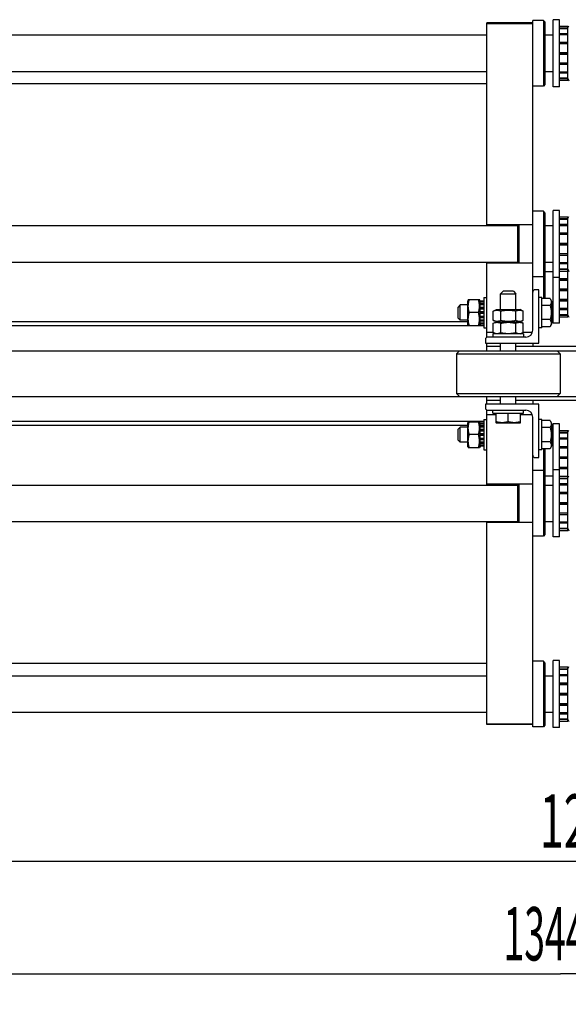
# Model space of a CAD drawing. Units: millimetres. Extents: x 0 to 4200, y -3 to 2970.
# Drawn here: x 772 to 1131, y 352 to 998 of the extents above; entities that cross this region are included whole.
import ezdxf
from ezdxf.enums import TextEntityAlignment as Align

# ---------------------------------------------------------------- set-up
doc = ezdxf.new("R2010")
doc.units = ezdxf.units.MM
doc.header["$LTSCALE"] = 231
doc.layers.get('0').update_dxf_attribs({"linetype": 'CONTINUOUS'})
doc.layers.add('DIMS', color=7, linetype='CONTINUOUS')
doc.dimstyles.new('DIMSTYLE_1', dxfattribs={"dimtxt": 35, "dimasz": 40, "dimexe": 2, "dimexo": 0, "dimgap": 0.875, "dimtad": 1, "dimdsep": 46, "dimtxsty": 'Standard', "dimblk": '_FILLED', "dimblk1": '_FILLED', "dimblk2": '_FILLED', "dimcen": 0.09, "dimclrt": 5, "dimadec": 0, "dimazin": 0, "dimtp": 1.2, "dimtm": 1.2, "dimtfac": 1, "dimtofl": 0, "dimtmove": 0, "dimatfit": 3, "dimldrblk": '_FILLED', "dimfxl": 1, "dimtolj": 1, "dimarcsym": 0})

# ---------------------------------------------------------------- blocks, each defined once
blk = doc.blocks.new('_FILLED')
at = {"color": 0, "linetype": 'ByBlock'}
blk.add_solid([(0, 0), (-1, 0.1875), (-1, -0.1875)], dxfattribs=at)
blk = doc.blocks.new('*D7')
at = {"layer": 'DIMS', "color": 2, "linetype": 'Continuous'}
for p, q in [((1798.61, 735.61), (1798.61, 352.22)), ((454.11, 555.61), (454.11, 352.22)), ((454.11, 372.22), (1126.36, 372.22)), ((1798.61, 372.22), (1126.36, 372.22))]:
    blk.add_line(p, q, dxfattribs=at)
at = {"layer": 'DIMS', "color": 2, "linetype": 'Continuous', "xscale": 40, "yscale": 40, "zscale": 40, "rotation": 180}
blk.add_blockref('_FILLED', (454.11, 372.22), dxfattribs=at)
at = {"layer": 'DIMS', "color": 2, "linetype": 'Continuous', "xscale": 40, "yscale": 40, "zscale": 40}
blk.add_blockref('_FILLED', (1798.61, 372.22), dxfattribs=at)
at = {"layer": 'DIMS', "color": 5, "linetype": 'Continuous', "width": 0.51237}
blk.add_text('1344.5', height=35, dxfattribs=at).set_placement((1126.36, 380.97), align=Align.CENTER)
blk = doc.blocks.new('*D10')
at = {"layer": 'DIMS', "color": 2, "linetype": 'Continuous'}
for p, q in [((1744.11, 739.51), (1744.11, 426.07)), ((544.11, 575.61), (544.11, 426.07)), ((544.11, 446.07), (1144.11, 446.07)), ((1744.11, 446.07), (1144.11, 446.07))]:
    blk.add_line(p, q, dxfattribs=at)
at = {"layer": 'DIMS', "color": 2, "linetype": 'Continuous', "xscale": 40, "yscale": 40, "zscale": 40, "rotation": 180}
blk.add_blockref('_FILLED', (544.11, 446.07), dxfattribs=at)
at = {"layer": 'DIMS', "color": 2, "linetype": 'Continuous', "xscale": 40, "yscale": 40, "zscale": 40}
blk.add_blockref('_FILLED', (1744.11, 446.07), dxfattribs=at)
at = {"layer": 'DIMS', "color": 5, "linetype": 'Continuous', "width": 0.59082}
blk.add_text('1200', height=35, dxfattribs=at).set_placement((1144.11, 454.82), align=Align.CENTER)

msp = doc.modelspace()

# ---------------------------------------------------------------- linework, layer by layer
at = {"color": 7, "linetype": 'Continuous'}
for p, q in [((1078.106, 862.607), (1078.106, 995.607)), ((1108.106, 995.607), (1078.106, 995.607)), ((1078.106, 995.154), (1108.106, 995.154)), ((1108.106, 794.107), (1108.106, 997.107)), ((1115.106, 997.107), (1108.106, 997.107)), ((1115.106, 997.107), (1115.106, 954.107)), ((1116.106, 996.107), (1115.106, 997.107)), ((1116.106, 996.107), (1116.106, 955.107)), ((1121.606, 953.607), (1121.606, 997.607)), ((1125.606, 997.607), (1121.606, 997.607)), ((1125.606, 953.607), (1125.606, 997.607)), ((544.106, 987.607), (1078.106, 987.607)), ((1116.106, 987.607), (1121.606, 987.607)), ((1125.606, 993.35), (1131.106, 993.35)), ((1125.606, 992.191), (1131.106, 992.191)), ((1125.606, 991.808), (1131.106, 991.808)), ((1125.606, 988.507), (1131.106, 988.507)), ((1125.606, 987.8), (1131.106, 987.8)), ((1131.106, 992.207), (1131.759, 993.609)), ((1131.106, 957.864), (1131.106, 993.35)), ((1125.606, 982.859), (1131.106, 982.859)), ((1131.106, 982.065), (1125.606, 982.065)), ((1125.606, 981.935), (1131.106, 981.935)), ((1125.606, 976.107), (1131.106, 976.107)), ((1131.106, 975.607), (1125.606, 975.607)), ((1125.606, 975.107), (1131.106, 975.107)), ((1125.606, 969.279), (1131.106, 969.279)), ((1131.106, 969.148), (1125.606, 969.148)), ((1125.606, 968.355), (1131.106, 968.355)), ((544.106, 963.607), (1078.106, 963.607)), ((1116.106, 963.607), (1121.606, 963.607)), ((1125.606, 963.414), (1131.106, 963.414)), ((1125.606, 962.707), (1131.106, 962.707)), ((1078.106, 955.607), (544.106, 955.607)), ((1125.606, 959.406), (1131.106, 959.406)), ((1125.606, 959.023), (1131.106, 959.023)), ((1125.606, 957.864), (1131.106, 957.864)), ((1131.106, 959.007), (1131.759, 957.605)), ((1115.106, 954.107), (1108.106, 954.107)), ((1116.106, 955.107), (1115.106, 954.107)), ((1125.606, 953.607), (1121.606, 953.607)), ((1115.106, 872.107), (1108.106, 872.107)), ((1115.106, 872.107), (1115.106, 814.845)), ((1116.106, 871.107), (1115.106, 872.107)), ((1121.606, 798.607), (1121.606, 872.607)), ((1125.606, 872.607), (1121.606, 872.607)), ((1125.606, 798.607), (1125.606, 872.607)), ((1116.106, 871.107), (1116.106, 814.845)), ((1125.606, 868.35), (1131.106, 868.35)), ((1125.606, 867.191), (1131.106, 867.191)), ((1125.606, 866.808), (1131.106, 866.808)), ((1131.106, 867.207), (1131.759, 868.609)), ((1131.106, 802.864), (1131.106, 868.35)), ((514.106, 862.607), (1098.106, 862.607)), ((1108.106, 863.107), (1078.106, 863.107)), ((1098.106, 863.107), (1098.106, 838.107)), ((1099.106, 863.107), (1099.106, 838.107)), ((1116.106, 862.607), (1121.606, 862.607)), ((1125.606, 863.507), (1131.106, 863.507)), ((1125.606, 862.8), (1131.106, 862.8)), ((1125.606, 857.859), (1131.106, 857.859)), ((1131.106, 857.065), (1125.606, 857.065)), ((1125.606, 856.935), (1131.106, 856.935)), ((1125.606, 851.107), (1131.106, 851.107)), ((1131.106, 850.607), (1125.606, 850.607)), ((1125.606, 850.107), (1131.106, 850.107)), ((1125.606, 844.279), (1131.106, 844.279)), ((1131.106, 844.148), (1125.606, 844.148)), ((1125.606, 843.355), (1131.106, 843.355)), ((514.106, 838.607), (1098.106, 838.607)), ((1078.106, 789.521), (1078.106, 838.607)), ((1108.106, 838.107), (1078.106, 838.107)), ((1116.106, 838.607), (1121.606, 838.607)), ((1116.106, 832.607), (1121.606, 832.607)), ((1125.606, 838.414), (1131.106, 838.414)), ((1125.606, 837.707), (1131.106, 837.707)), ((1125.606, 834.406), (1131.106, 834.406)), ((1125.606, 834.023), (1131.106, 834.023)), ((1125.606, 832.864), (1131.106, 832.864)), ((1125.606, 832.8), (1131.106, 832.8)), ((1131.106, 834.007), (1131.759, 832.605)), ((1115.106, 829.107), (1108.106, 829.107)), ((1116.106, 830.107), (1115.106, 829.107)), ((1125.606, 828.607), (1121.606, 828.607)), ((1125.606, 827.859), (1131.106, 827.859)), ((1131.106, 827.065), (1125.606, 827.065)), ((1125.606, 826.935), (1131.106, 826.935)), ((1112.106, 820.607), (1109.606, 820.607)), ((1112.106, 785.607), (1112.106, 820.607)), ((1125.606, 821.107), (1131.106, 821.107)), ((1131.106, 820.607), (1125.606, 820.607)), ((1125.606, 820.107), (1131.106, 820.107)), ((1065.955, 814.107), (1065.606, 813.357)), ((1065.606, 797.857), (1065.606, 813.357)), ((1065.955, 814.107), (1073.256, 814.107)), ((1073.606, 813.357), (1073.256, 814.107)), ((1073.606, 797.857), (1073.606, 813.357)), ((1076.106, 813.19), (1073.606, 813.19)), ((1076.106, 815.607), (1076.106, 795.607)), ((1076.106, 815.607), (1078.106, 815.607)), ((1088.706, 819.607), (1087.106, 818.007)), ((1087.106, 807.607), (1087.106, 818.007)), ((1087.106, 818.007), (1097.106, 818.007)), ((1095.506, 819.607), (1088.706, 819.607)), ((1095.506, 819.607), (1097.106, 818.007)), ((1097.106, 807.607), (1097.106, 818.007)), ((1114.106, 815.607), (1112.106, 815.607)), ((1114.106, 795.607), (1114.106, 815.607)), ((1119.56, 814.845), (1114.106, 814.845)), ((1119.56, 814.845), (1120.506, 813.207)), ((1120.506, 813.207), (1120.506, 798.007)), ((1125.606, 814.279), (1131.106, 814.279)), ((1131.106, 814.148), (1125.606, 814.148)), ((1125.606, 813.355), (1131.106, 813.355)), ((1060.706, 810.607), (1059.106, 809.007)), ((1059.106, 809.007), (1059.106, 802.207)), ((1060.706, 800.607), (1060.706, 810.607)), ((1065.606, 810.607), (1060.706, 810.607)), ((1076.106, 812.805), (1073.606, 812.805)), ((1076.106, 812.422), (1073.606, 812.422)), ((1076.106, 811.323), (1073.606, 811.323)), ((1076.106, 810.616), (1073.606, 810.616)), ((1076.106, 808.971), (1073.606, 808.971)), ((1073.606, 808.178), (1076.106, 808.178)), ((1076.106, 808.047), (1073.606, 808.047)), ((1082.291, 806.644), (1084.356, 807.607)), ((1084.356, 807.607), (1099.856, 807.607)), ((1101.921, 806.644), (1099.856, 807.607)), ((1119.56, 810.226), (1114.106, 810.226)), ((1120.506, 808.607), (1121.606, 808.607)), ((1125.606, 808.414), (1131.106, 808.414)), ((1125.606, 807.707), (1131.106, 807.707)), ((1059.106, 802.207), (1060.706, 800.607)), ((1065.606, 800.607), (1060.706, 800.607)), ((1072.643, 805.607), (1066.569, 805.607)), ((1076.106, 806.107), (1073.606, 806.107)), ((1073.606, 805.607), (1076.106, 805.607)), ((1076.106, 805.107), (1073.606, 805.107)), ((1076.106, 803.167), (1073.606, 803.167)), ((1073.606, 803.036), (1076.106, 803.036)), ((1076.106, 802.243), (1073.606, 802.243)), ((1076.106, 800.598), (1073.606, 800.598)), ((1082.291, 800.57), (1082.291, 806.644)), ((1084.356, 799.607), (1082.291, 800.57)), ((1087.198, 800.57), (1087.198, 806.644)), ((1097.013, 800.57), (1097.013, 806.644)), ((1099.856, 799.607), (1101.921, 800.57)), ((1101.921, 800.57), (1101.921, 806.644)), ((1119.56, 800.988), (1114.106, 800.988)), ((1125.606, 804.406), (1131.106, 804.406)), ((1125.606, 804.023), (1131.106, 804.023)), ((1125.606, 802.864), (1131.106, 802.864)), ((1131.106, 804.007), (1131.759, 802.605)), ((1065.606, 799.607), (544.106, 799.607)), ((1076.106, 797.009), (544.106, 797.009)), ((1065.955, 797.107), (1065.606, 797.857)), ((1065.955, 797.107), (1073.256, 797.107)), ((1073.606, 797.857), (1073.256, 797.107)), ((1076.106, 799.891), (1073.606, 799.891)), ((1076.106, 798.792), (1073.606, 798.792)), ((1076.106, 798.409), (1073.606, 798.409)), ((1076.106, 798.023), (1073.606, 798.023)), ((1076.106, 795.607), (1078.106, 795.607)), ((1082.291, 798.644), (1084.356, 799.607)), ((1082.291, 792.57), (1082.291, 798.644)), ((1084.356, 799.607), (1099.856, 799.607)), ((1087.198, 792.57), (1087.198, 798.644)), ((1097.013, 792.57), (1097.013, 798.644)), ((1101.921, 798.644), (1099.856, 799.607)), ((1101.921, 792.57), (1101.921, 798.644)), ((1114.106, 795.607), (1112.106, 795.607)), ((1119.56, 796.369), (1114.106, 796.369)), ((1120.506, 798.007), (1119.56, 796.369)), ((1125.606, 798.607), (1121.606, 798.607)), ((1077.106, 788.107), (1077.106, 785.607)), ((1082.291, 792.607), (1078.106, 792.607)), ((1103.606, 789.607), (1078.606, 789.607)), ((1082.106, 791.607), (1082.106, 789.607)), ((1102.106, 791.607), (1082.106, 791.607)), ((1084.356, 791.607), (1082.291, 792.57)), ((1099.856, 791.607), (1101.921, 792.57)), ((1107.848, 792.607), (1101.921, 792.607)), ((1102.106, 791.607), (1102.106, 789.607)), ((1077.106, 785.607), (1112.106, 785.607)), ((1078.106, 780.607), (1078.106, 785.607)), ((1087.106, 783.285), (1078.106, 783.285)), ((1087.106, 780.607), (1087.106, 785.607)), ((1097.106, 780.607), (1097.106, 785.607)), ((1744.106, 783.285), (1097.106, 783.285)), ((1108.106, 785.607), (1108.106, 783.285)), ((544.106, 780.607), (1744.106, 780.607)), ((1060.106, 780.607), (1058.106, 778.607)), ((1058.106, 778.607), (1058.106, 752.607)), ((1058.106, 778.607), (1126.106, 778.607)), ((1124.106, 780.607), (1126.106, 778.607)), ((1126.106, 778.607), (1126.106, 752.607)), ((544.106, 750.607), (1744.106, 750.607)), ((1060.106, 750.607), (1058.106, 752.607)), ((1058.106, 752.607), (1126.106, 752.607)), ((1078.106, 745.607), (1078.106, 750.607)), ((1087.106, 745.607), (1087.106, 750.607)), ((1097.106, 745.607), (1097.106, 750.607)), ((1124.106, 750.607), (1126.106, 752.607)), ((1077.106, 745.607), (1077.106, 743.107)), ((1112.106, 745.607), (1077.106, 745.607)), ((1087.106, 747.929), (1078.106, 747.929)), ((1744.106, 747.929), (1097.106, 747.929)), ((1108.106, 747.929), (1108.106, 745.607)), ((1112.106, 710.607), (1112.106, 745.607)), ((1078.106, 692.607), (1078.106, 741.693)), ((1084.106, 738.607), (1078.106, 738.607)), ((1078.606, 741.607), (1103.606, 741.607)), ((1082.106, 739.607), (1082.106, 741.607)), ((1082.106, 739.607), (1102.106, 739.607)), ((1084.106, 733.438), (1084.106, 739.607)), ((1092.106, 734.152), (1092.106, 739.607)), ((1100.106, 733.438), (1100.106, 739.607)), ((1107.848, 738.607), (1100.106, 738.607)), ((1102.106, 739.607), (1102.106, 741.607)), ((1108.106, 534.107), (1108.106, 737.107)), ((1076.106, 734.205), (544.106, 734.205)), ((1065.606, 731.607), (544.106, 731.607)), ((1060.706, 730.607), (1059.106, 729.007)), ((1060.706, 720.607), (1060.706, 730.607)), ((1065.606, 730.607), (1060.706, 730.607)), ((1065.955, 734.107), (1065.606, 733.357)), ((1065.606, 717.857), (1065.606, 733.357)), ((1065.955, 734.107), (1073.256, 734.107)), ((1073.606, 733.357), (1073.256, 734.107)), ((1073.606, 717.857), (1073.606, 733.357)), ((1076.106, 733.19), (1073.606, 733.19)), ((1076.106, 732.805), (1073.606, 732.805)), ((1076.106, 732.422), (1073.606, 732.422)), ((1076.106, 731.323), (1073.606, 731.323)), ((1076.106, 730.616), (1073.606, 730.616)), ((1076.106, 735.607), (1076.106, 715.607)), ((1076.106, 735.607), (1078.106, 735.607)), ((1084.106, 733.438), (1084.506, 733.207)), ((1099.706, 733.207), (1084.506, 733.207)), ((1100.106, 733.438), (1099.706, 733.207)), ((1114.106, 735.607), (1112.106, 735.607)), ((1114.106, 715.607), (1114.106, 735.607)), ((1119.56, 734.845), (1114.106, 734.845)), ((1119.56, 730.226), (1114.106, 730.226)), ((1119.56, 734.845), (1120.506, 733.207)), ((1120.506, 733.207), (1120.506, 718.007)), ((1121.606, 658.607), (1121.606, 732.607)), ((1125.606, 732.607), (1121.606, 732.607)), ((1125.606, 658.607), (1125.606, 732.607)), ((1059.106, 729.007), (1059.106, 722.207)), ((1072.643, 725.607), (1066.569, 725.607)), ((1076.106, 728.971), (1073.606, 728.971)), ((1073.606, 728.178), (1076.106, 728.178)), ((1076.106, 728.047), (1073.606, 728.047)), ((1076.106, 726.107), (1073.606, 726.107)), ((1073.606, 725.607), (1076.106, 725.607)), ((1076.106, 725.107), (1073.606, 725.107)), ((1076.106, 723.167), (1073.606, 723.167)), ((1073.606, 723.036), (1076.106, 723.036)), ((1125.606, 728.35), (1131.106, 728.35)), ((1125.606, 727.191), (1131.106, 727.191)), ((1125.606, 726.808), (1131.106, 726.808)), ((1125.606, 723.507), (1131.106, 723.507)), ((1131.106, 727.207), (1131.759, 728.609)), ((1131.106, 662.864), (1131.106, 728.35)), ((1060.706, 720.607), (1059.106, 722.207)), ((1065.606, 720.607), (1060.706, 720.607)), ((1065.955, 717.107), (1065.606, 717.857)), ((1065.955, 717.107), (1073.256, 717.107)), ((1073.606, 717.857), (1073.256, 717.107)), ((1076.106, 722.243), (1073.606, 722.243)), ((1076.106, 720.598), (1073.606, 720.598)), ((1076.106, 719.891), (1073.606, 719.891)), ((1076.106, 718.792), (1073.606, 718.792)), ((1076.106, 718.409), (1073.606, 718.409)), ((1076.106, 718.023), (1073.606, 718.023)), ((1119.56, 720.988), (1114.106, 720.988)), ((1120.506, 718.007), (1119.56, 716.369)), ((1120.506, 722.607), (1121.606, 722.607)), ((1125.606, 722.8), (1131.106, 722.8)), ((1125.606, 717.859), (1131.106, 717.859)), ((1131.106, 717.065), (1125.606, 717.065)), ((1125.606, 716.935), (1131.106, 716.935)), ((1076.106, 715.607), (1078.106, 715.607)), ((1109.606, 710.607), (1112.106, 710.607)), ((1114.106, 715.607), (1112.106, 715.607)), ((1119.56, 716.369), (1114.106, 716.369)), ((1115.106, 716.369), (1115.106, 659.107)), ((1116.106, 716.369), (1116.106, 660.107)), ((1125.606, 711.107), (1131.106, 711.107)), ((1131.106, 710.607), (1125.606, 710.607)), ((1125.606, 710.107), (1131.106, 710.107)), ((1125.606, 704.279), (1131.106, 704.279)), ((1131.106, 704.148), (1125.606, 704.148)), ((1115.106, 702.107), (1108.106, 702.107)), ((1116.106, 701.107), (1115.106, 702.107)), ((1116.106, 698.607), (1121.606, 698.607)), ((1125.606, 702.607), (1121.606, 702.607)), ((1125.606, 703.355), (1131.106, 703.355)), ((1125.606, 698.414), (1131.106, 698.414)), ((1125.606, 698.35), (1131.106, 698.35)), ((1125.606, 697.191), (1131.106, 697.191)), ((1131.106, 697.207), (1131.759, 698.609)), ((514.106, 692.607), (1098.106, 692.607)), ((1108.106, 693.107), (1078.106, 693.107)), ((1098.106, 693.107), (1098.106, 668.107)), ((1099.106, 693.107), (1099.106, 668.107)), ((1116.106, 692.607), (1121.606, 692.607)), ((1125.606, 696.808), (1131.106, 696.808)), ((1125.606, 693.507), (1131.106, 693.507)), ((1125.606, 692.8), (1131.106, 692.8)), ((1125.606, 687.859), (1131.106, 687.859)), ((1131.106, 687.065), (1125.606, 687.065)), ((1125.606, 686.935), (1131.106, 686.935)), ((1125.606, 681.107), (1131.106, 681.107)), ((1131.106, 680.607), (1125.606, 680.607)), ((1125.606, 680.107), (1131.106, 680.107)), ((1125.606, 674.279), (1131.106, 674.279)), ((1131.106, 674.148), (1125.606, 674.148)), ((1125.606, 673.355), (1131.106, 673.355)), ((514.106, 668.607), (1098.106, 668.607)), ((1078.106, 535.607), (1078.106, 668.607)), ((1108.106, 668.107), (1078.106, 668.107)), ((1116.106, 668.607), (1121.606, 668.607)), ((1125.606, 668.414), (1131.106, 668.414)), ((1125.606, 667.707), (1131.106, 667.707)), ((1115.106, 659.107), (1108.106, 659.107)), ((1116.106, 660.107), (1115.106, 659.107)), ((1125.606, 658.607), (1121.606, 658.607)), ((1125.606, 664.406), (1131.106, 664.406)), ((1125.606, 664.023), (1131.106, 664.023)), ((1125.606, 662.864), (1131.106, 662.864)), ((1131.106, 664.007), (1131.759, 662.605)), ((1078.106, 575.607), (544.106, 575.607)), ((1115.106, 577.107), (1108.106, 577.107)), ((1116.106, 576.107), (1115.106, 577.107)), ((1115.106, 577.107), (1115.106, 534.107)), ((1116.106, 576.107), (1116.106, 535.107)), ((1125.606, 577.607), (1121.606, 577.607)), ((1121.606, 533.607), (1121.606, 577.607)), ((1125.606, 533.607), (1125.606, 577.607)), ((1125.606, 573.35), (1131.106, 573.35)), ((1125.606, 572.191), (1131.106, 572.191)), ((1125.606, 571.808), (1131.106, 571.808)), ((1125.606, 568.507), (1131.106, 568.507)), ((1131.106, 572.207), (1131.759, 573.609)), ((1131.106, 537.864), (1131.106, 573.35)), ((544.106, 567.607), (1078.106, 567.607)), ((1116.106, 567.607), (1121.606, 567.607)), ((1125.606, 567.8), (1131.106, 567.8)), ((1125.606, 562.859), (1131.106, 562.859)), ((1131.106, 562.065), (1125.606, 562.065)), ((1125.606, 561.935), (1131.106, 561.935)), ((1125.606, 556.107), (1131.106, 556.107)), ((1131.106, 555.607), (1125.606, 555.607)), ((1125.606, 555.107), (1131.106, 555.107)), ((1125.606, 549.279), (1131.106, 549.279)), ((1131.106, 549.148), (1125.606, 549.148)), ((544.106, 543.607), (1078.106, 543.607)), ((1116.106, 543.607), (1121.606, 543.607)), ((1125.606, 548.355), (1131.106, 548.355)), ((1125.606, 543.414), (1131.106, 543.414)), ((1125.606, 542.707), (1131.106, 542.707)), ((1078.106, 536.059), (1108.106, 536.059)), ((1125.606, 539.406), (1131.106, 539.406)), ((1125.606, 539.023), (1131.106, 539.023)), ((1125.606, 537.864), (1131.106, 537.864)), ((1131.106, 539.007), (1131.759, 537.605)), ((1108.106, 535.607), (1078.106, 535.607)), ((1115.106, 534.107), (1108.106, 534.107)), ((1116.106, 535.107), (1115.106, 534.107)), ((1125.606, 533.607), (1121.606, 533.607))]:
    msp.add_line(p, q, dxfattribs=at)
for centre, radius, start, end in [((1109.606, 819.107), 1.5, 90, 180), ((1103.606, 794.107), 4.5, 270, 360), ((1078.606, 788.107), 1.5, 90, 180), ((1078.606, 743.107), 1.5, 180, 270), ((1103.606, 737.107), 4.5, 0, 90), ((1109.606, 712.107), 1.5, 180, 270)]:
    msp.add_arc(centre, radius, start, end, dxfattribs=at)
for points, knots in [([(1066.569, 805.607), (1066.382, 806.301), (1066.072, 807.705), (1065.897, 809.857), (1066.072, 812.008), (1066.382, 813.413), (1066.569, 814.107)], [0, 0, 0, 0, 0.2506253, 0.5, 0.7493747, 1, 1, 1, 1]), ([(1072.643, 805.607), (1072.83, 806.301), (1073.14, 807.705), (1073.314, 809.857), (1073.14, 812.008), (1072.83, 813.413), (1072.643, 814.107)], [0, 0, 0, 0, 0.2506253, 0.5, 0.7493747, 1, 1, 1, 1]), ([(1119.56, 814.845), (1119.77, 814.482), (1120.041, 813.919), (1120.241, 813.127), (1120.292, 812.535), (1120.241, 811.943), (1120.041, 811.151), (1119.77, 810.588), (1119.56, 810.226)], [0, 0, 0, 0, 0.2570827, 0.3797172, 0.5, 0.6202828, 0.7429173, 1, 1, 1, 1]), ([(1082.291, 806.644), (1082.683, 806.827), (1083.479, 807.135), (1084.744, 807.317), (1086.01, 807.135), (1086.806, 806.827), (1087.198, 806.644)], [0, 0, 0, 0, 0.2550931, 0.5, 0.7449069, 1, 1, 1, 1]), ([(1087.198, 806.644), (1088.002, 806.832), (1089.627, 807.142), (1092.106, 807.315), (1094.584, 807.142), (1096.209, 806.832), (1097.013, 806.644)], [0, 0, 0, 0, 0.2500358, 0.5, 0.7499642, 1, 1, 1, 1]), ([(1097.013, 806.644), (1097.405, 806.827), (1098.201, 807.135), (1099.467, 807.317), (1100.733, 807.135), (1101.528, 806.827), (1101.921, 806.644)], [0, 0, 0, 0, 0.2550931, 0.5, 0.7449069, 1, 1, 1, 1]), ([(1119.56, 810.226), (1119.777, 809.475), (1120.138, 807.951), (1120.343, 805.607), (1120.138, 803.262), (1119.777, 801.739), (1119.56, 800.988)], [0, 0, 0, 0, 0.2500585, 0.5, 0.7499415, 1, 1, 1, 1]), ([(1066.569, 797.107), (1066.382, 797.801), (1066.072, 799.205), (1065.897, 801.357), (1066.072, 803.508), (1066.382, 804.913), (1066.569, 805.607)], [0, 0, 0, 0, 0.2506253, 0.5, 0.7493747, 1, 1, 1, 1]), ([(1072.643, 797.107), (1072.83, 797.801), (1073.14, 799.205), (1073.314, 801.357), (1073.14, 803.508), (1072.83, 804.913), (1072.643, 805.607)], [0, 0, 0, 0, 0.2506253, 0.5, 0.7493747, 1, 1, 1, 1]), ([(1082.291, 800.57), (1082.683, 800.387), (1083.479, 800.078), (1084.744, 799.897), (1086.01, 800.078), (1086.806, 800.387), (1087.198, 800.57)], [0, 0, 0, 0, 0.2550931, 0.5, 0.7449069, 1, 1, 1, 1]), ([(1087.198, 800.57), (1088.002, 800.382), (1089.627, 800.072), (1092.106, 799.899), (1094.584, 800.072), (1096.209, 800.382), (1097.013, 800.57)], [0, 0, 0, 0, 0.2500358, 0.5, 0.7499642, 1, 1, 1, 1]), ([(1097.013, 800.57), (1097.405, 800.387), (1098.201, 800.078), (1099.467, 799.897), (1100.733, 800.078), (1101.528, 800.387), (1101.921, 800.57)], [0, 0, 0, 0, 0.2550931, 0.5, 0.7449069, 1, 1, 1, 1]), ([(1119.56, 800.988), (1119.77, 800.626), (1120.041, 800.063), (1120.241, 799.271), (1120.292, 798.679), (1120.241, 798.087), (1120.041, 797.294), (1119.77, 796.732), (1119.56, 796.369)], [0, 0, 0, 0, 0.2570827, 0.3797172, 0.5, 0.6202828, 0.7429173, 1, 1, 1, 1]), ([(1082.291, 798.644), (1082.683, 798.827), (1083.479, 799.135), (1084.744, 799.317), (1086.01, 799.135), (1086.806, 798.827), (1087.198, 798.644)], [0, 0, 0, 0, 0.2550931, 0.5, 0.7449069, 1, 1, 1, 1]), ([(1087.198, 798.644), (1088.002, 798.832), (1089.627, 799.142), (1092.106, 799.315), (1094.584, 799.142), (1096.209, 798.832), (1097.013, 798.644)], [0, 0, 0, 0, 0.2500358, 0.5, 0.7499642, 1, 1, 1, 1]), ([(1097.013, 798.644), (1097.405, 798.827), (1098.201, 799.135), (1099.467, 799.317), (1100.733, 799.135), (1101.528, 798.827), (1101.921, 798.644)], [0, 0, 0, 0, 0.2550931, 0.5, 0.7449069, 1, 1, 1, 1]), ([(1082.291, 792.57), (1082.683, 792.387), (1083.479, 792.078), (1084.744, 791.897), (1086.01, 792.078), (1086.806, 792.387), (1087.198, 792.57)], [0, 0, 0, 0, 0.2550931, 0.5, 0.7449069, 1, 1, 1, 1]), ([(1087.198, 792.57), (1088.002, 792.382), (1089.627, 792.072), (1092.106, 791.899), (1094.584, 792.072), (1096.209, 792.382), (1097.013, 792.57)], [0, 0, 0, 0, 0.2500358, 0.5, 0.7499642, 1, 1, 1, 1]), ([(1097.013, 792.57), (1097.405, 792.387), (1098.201, 792.078), (1099.467, 791.897), (1100.733, 792.078), (1101.528, 792.387), (1101.921, 792.57)], [0, 0, 0, 0, 0.2550931, 0.5, 0.7449069, 1, 1, 1, 1]), ([(1066.569, 725.607), (1066.382, 726.301), (1066.072, 727.705), (1065.897, 729.857), (1066.072, 732.008), (1066.382, 733.413), (1066.569, 734.107)], [0, 0, 0, 0, 0.2506253, 0.5, 0.7493747, 1, 1, 1, 1]), ([(1072.643, 725.607), (1072.83, 726.301), (1073.14, 727.705), (1073.314, 729.857), (1073.14, 732.008), (1072.83, 733.413), (1072.643, 734.107)], [0, 0, 0, 0, 0.2506253, 0.5, 0.7493747, 1, 1, 1, 1]), ([(1092.106, 734.152), (1091.459, 733.937), (1090.144, 733.576), (1088.106, 733.369), (1086.068, 733.576), (1084.753, 733.937), (1084.106, 734.152)], [0, 0, 0, 0, 0.2509428, 0.5, 0.7490572, 1, 1, 1, 1]), ([(1100.106, 734.152), (1099.459, 733.937), (1098.144, 733.576), (1096.106, 733.369), (1094.068, 733.576), (1092.753, 733.937), (1092.106, 734.152)], [0, 0, 0, 0, 0.2509428, 0.5, 0.7490572, 1, 1, 1, 1]), ([(1119.56, 734.845), (1119.77, 734.482), (1120.041, 733.919), (1120.241, 733.127), (1120.292, 732.535), (1120.241, 731.943), (1120.041, 731.151), (1119.77, 730.588), (1119.56, 730.226)], [0, 0, 0, 0, 0.2570827, 0.3797172, 0.5, 0.6202828, 0.7429173, 1, 1, 1, 1]), ([(1119.56, 730.226), (1119.777, 729.475), (1120.138, 727.951), (1120.343, 725.607), (1120.138, 723.262), (1119.777, 721.739), (1119.56, 720.988)], [0, 0, 0, 0, 0.2500585, 0.5, 0.7499415, 1, 1, 1, 1]), ([(1066.569, 717.107), (1066.382, 717.801), (1066.072, 719.205), (1065.897, 721.357), (1066.072, 723.508), (1066.382, 724.913), (1066.569, 725.607)], [0, 0, 0, 0, 0.2506253, 0.5, 0.7493747, 1, 1, 1, 1]), ([(1072.643, 717.107), (1072.83, 717.801), (1073.14, 719.205), (1073.314, 721.357), (1073.14, 723.508), (1072.83, 724.913), (1072.643, 725.607)], [0, 0, 0, 0, 0.2506253, 0.5, 0.7493747, 1, 1, 1, 1]), ([(1119.56, 720.988), (1119.77, 720.626), (1120.041, 720.063), (1120.241, 719.271), (1120.292, 718.679), (1120.241, 718.087), (1120.041, 717.294), (1119.77, 716.732), (1119.56, 716.369)], [0, 0, 0, 0, 0.2570827, 0.3797172, 0.5, 0.6202828, 0.7429173, 1, 1, 1, 1])]:
    msp.add_open_spline(points, degree=3, knots=knots, dxfattribs=at)

# ---------------------------------------------------------------- dimensions: what is measured, and where the dimension line sits
at = {"layer": 'DIMS', "color": 2, "linetype": 'Continuous'}
for base, p1, p2, picture, middle in [((1744.106, 446.073), (544.106, 575.607), (1744.106, 739.507), '*D10', (1144.106, 446.073)), ((1798.606, 372.219), (454.106, 555.607), (1798.606, 735.607), '*D7', (1126.356, 372.219))]:
    dim = msp.add_linear_dim(base=base, p1=p1, p2=p2, dimstyle='DIMSTYLE_1', dxfattribs=at)
    dim.commit()
    dim.dimension.update_dxf_attribs({"geometry": picture, "text_midpoint": middle, "dimtype": 160})

doc.saveas('drawing.dxf')
